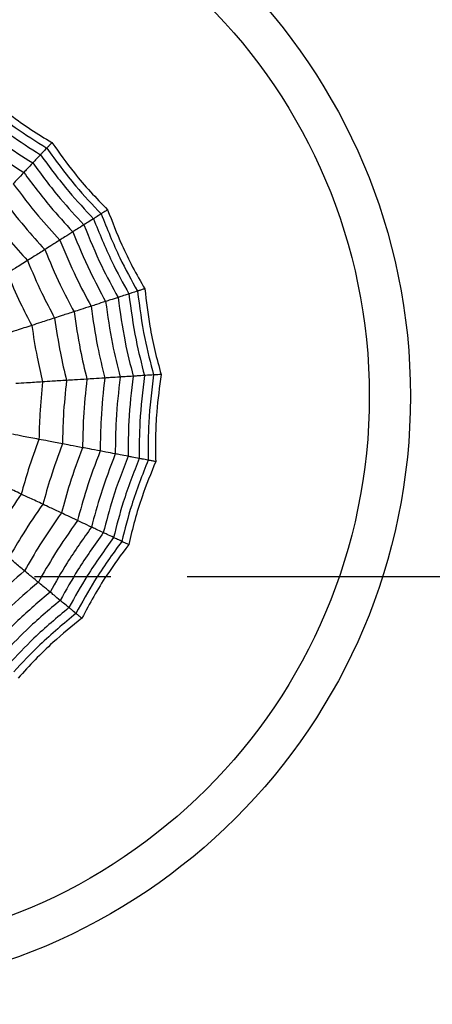
# Model space of a CAD drawing. Units: millimetres. Extents: x -485 to 37, y 2 to 401.
# Drawn here: x -89 to -82, y 319 to 335 of the extents above; entities that cross this region are included whole.
import ezdxf

# ---------------------------------------------------------------- set-up
doc = ezdxf.new("R2010")
doc.units = ezdxf.units.MM
doc.linetypes.add('CENTER', pattern=[10.16, 6.35, -1.27, 1.27, -1.27])
doc.layers.add('COTAS', color=250, linetype='Continuous')

msp = doc.modelspace()

# ---------------------------------------------------------------- linework, layer by layer
at = {"color": 7, "linetype": 'Continuous', "lineweight": 25}
for radius in [18.62, 16.832, 9.942, 9.257]:
    msp.add_circle((-91.938, 328.847), radius, dxfattribs=at)
for points, knots in [([(-89.142, 333.931), (-88.982, 333.796), (-88.717, 333.572), (-88.319, 333.292), (-88.083, 333.148), (-87.965, 333.076)], [0, 0, 0, 0, 0.431945, 0.71544, 1, 1, 1, 1]), ([(-89.203, 333.82), (-88.998, 333.651), (-88.631, 333.348), (-88.229, 333.095), (-88.053, 332.984)], [0, 0, 0, 0, 0.559948, 1, 1, 1, 1]), ([(-89.277, 333.687), (-89.076, 333.523), (-88.718, 333.23), (-88.328, 332.982), (-88.156, 332.873)], [0, 0, 0, 0, 0.559956, 1, 1, 1, 1]), ([(-89.368, 333.522), (-89.173, 333.364), (-88.827, 333.083), (-88.451, 332.842), (-88.286, 332.736)], [0, 0, 0, 0, 0.55996, 1, 1, 1, 1]), ([(-89.472, 333.331), (-89.286, 333.18), (-88.952, 332.912), (-88.593, 332.679), (-88.435, 332.577)], [0, 0, 0, 0, 0.559966, 1, 1, 1, 1]), ([(-88.053, 332.984), (-88.077, 332.957), (-88.122, 332.91), (-88.146, 332.884), (-88.156, 332.873)], [0, 0, 0, 0, 0.5599875, 1, 1, 1, 1]), ([(-87.965, 333.076), (-87.979, 333.062), (-88.002, 333.037), (-88.026, 333.012), (-88.042, 332.995), (-88.049, 332.987), (-88.053, 332.984)], [0, 0, 0, 0, 0.339992, 0.559996, 0.779998, 1, 1, 1, 1]), ([(-88.053, 332.984), (-87.896, 332.769), (-87.616, 332.385), (-87.289, 332.039), (-87.146, 331.888)], [0, 0, 0, 0, 0.559947, 1, 1, 1, 1]), ([(-87.965, 333.076), (-87.844, 332.905), (-87.643, 332.622), (-87.327, 332.252), (-87.135, 332.055), (-87.038, 331.956)], [0, 0, 0, 0, 0.431944, 0.715441, 1, 1, 1, 1]), ([(-88.156, 332.873), (-88.186, 332.842), (-88.238, 332.787), (-88.271, 332.751), (-88.286, 332.736)], [0, 0, 0, 0, 0.559989, 1, 1, 1, 1]), ([(-88.156, 332.873), (-88.003, 332.665), (-87.729, 332.292), (-87.413, 331.955), (-87.274, 331.806)], [0, 0, 0, 0, 0.559955, 1, 1, 1, 1]), ([(-88.286, 332.736), (-88.318, 332.701), (-88.376, 332.639), (-88.417, 332.596), (-88.435, 332.577)], [0, 0, 0, 0, 0.5599894, 1, 1, 1, 1]), ([(-88.286, 332.736), (-88.137, 332.535), (-87.871, 332.176), (-87.567, 331.849), (-87.433, 331.705)], [0, 0, 0, 0, 0.559962, 1, 1, 1, 1]), ([(-88.435, 332.577), (-88.473, 332.536), (-88.541, 332.464), (-88.589, 332.413), (-88.61, 332.39)], [0, 0, 0, 0, 0.559985, 1, 1, 1, 1]), ([(-88.435, 332.577), (-88.291, 332.385), (-88.035, 332.042), (-87.745, 331.727), (-87.617, 331.589)], [0, 0, 0, 0, 0.559965, 1, 1, 1, 1]), ([(-88.61, 332.39), (-88.473, 332.208), (-88.229, 331.883), (-87.954, 331.583), (-87.833, 331.451)], [0, 0, 0, 0, 0.559969, 1, 1, 1, 1]), ([(-88.813, 332.173), (-88.685, 332.003), (-88.454, 331.698), (-88.197, 331.416), (-88.084, 331.292)], [0, 0, 0, 0, 0.559969, 1, 1, 1, 1]), ([(-87.038, 331.956), (-87.056, 331.945), (-87.084, 331.927), (-87.113, 331.908), (-87.133, 331.896), (-87.141, 331.89), (-87.146, 331.888)], [0, 0, 0, 0, 0.3399924, 0.5599961, 0.7799983, 1, 1, 1, 1]), ([(-87.038, 331.956), (-86.963, 331.76), (-86.839, 331.435), (-86.625, 330.999), (-86.488, 330.759), (-86.419, 330.64)], [0, 0, 0, 0, 0.431944, 0.715441, 1, 1, 1, 1]), ([(-89.047, 331.925), (-88.927, 331.768), (-88.713, 331.486), (-88.476, 331.225), (-88.372, 331.109)], [0, 0, 0, 0, 0.559972, 1, 1, 1, 1]), ([(-87.274, 331.806), (-87.31, 331.784), (-87.374, 331.743), (-87.415, 331.717), (-87.433, 331.705)], [0, 0, 0, 0, 0.559989, 1, 1, 1, 1]), ([(-87.146, 331.888), (-87.176, 331.868), (-87.231, 331.834), (-87.261, 331.815), (-87.274, 331.806)], [0, 0, 0, 0, 0.5599876, 1, 1, 1, 1]), ([(-87.274, 331.806), (-87.177, 331.566), (-87.004, 331.137), (-86.782, 330.732), (-86.684, 330.553)], [0, 0, 0, 0, 0.5599553, 1, 1, 1, 1]), ([(-87.146, 331.888), (-87.047, 331.64), (-86.872, 331.199), (-86.641, 330.783), (-86.54, 330.6)], [0, 0, 0, 0, 0.5599469, 1, 1, 1, 1]), ([(-87.433, 331.705), (-87.473, 331.68), (-87.545, 331.634), (-87.595, 331.602), (-87.617, 331.589)], [0, 0, 0, 0, 0.559989, 1, 1, 1, 1]), ([(-87.433, 331.705), (-87.339, 331.474), (-87.171, 331.06), (-86.958, 330.668), (-86.864, 330.495)], [0, 0, 0, 0, 0.5599614, 1, 1, 1, 1]), ([(-87.833, 331.451), (-87.887, 331.417), (-87.983, 331.356), (-88.053, 331.312), (-88.084, 331.292)], [0, 0, 0, 0, 0.559982, 1, 1, 1, 1]), ([(-87.617, 331.589), (-87.664, 331.559), (-87.748, 331.506), (-87.807, 331.468), (-87.833, 331.451)], [0, 0, 0, 0, 0.559986, 1, 1, 1, 1]), ([(-87.833, 331.451), (-87.746, 331.241), (-87.59, 330.865), (-87.399, 330.507), (-87.314, 330.349)], [0, 0, 0, 0, 0.55997, 1, 1, 1, 1]), ([(-87.617, 331.589), (-87.526, 331.367), (-87.363, 330.971), (-87.16, 330.594), (-87.071, 330.428)], [0, 0, 0, 0, 0.559964, 1, 1, 1, 1]), ([(-88.084, 331.292), (-88.145, 331.253), (-88.255, 331.184), (-88.336, 331.132), (-88.372, 331.109)], [0, 0, 0, 0, 0.559978, 1, 1, 1, 1]), ([(-88.084, 331.292), (-88.002, 331.095), (-87.855, 330.743), (-87.676, 330.405), (-87.597, 330.257)], [0, 0, 0, 0, 0.559971, 1, 1, 1, 1]), ([(-88.372, 331.109), (-88.442, 331.065), (-88.567, 330.986), (-88.665, 330.923), (-88.709, 330.896)], [0, 0, 0, 0, 0.55998, 1, 1, 1, 1]), ([(-88.372, 331.109), (-88.295, 330.927), (-88.158, 330.602), (-87.994, 330.289), (-87.921, 330.152)], [0, 0, 0, 0, 0.559971, 1, 1, 1, 1]), ([(-88.709, 330.896), (-88.639, 330.731), (-88.514, 330.437), (-88.366, 330.153), (-88.301, 330.028)], [0, 0, 0, 0, 0.559972, 1, 1, 1, 1]), ([(-86.419, 330.64), (-86.438, 330.633), (-86.47, 330.623), (-86.503, 330.612), (-86.525, 330.605), (-86.535, 330.602), (-86.54, 330.6)], [0, 0, 0, 0, 0.339992, 0.559996, 0.779998, 1, 1, 1, 1]), ([(-86.419, 330.64), (-86.395, 330.431), (-86.355, 330.086), (-86.257, 329.61), (-86.183, 329.344), (-86.147, 329.211)], [0, 0, 0, 0, 0.4319438, 0.7154393, 1, 1, 1, 1]), ([(-86.864, 330.495), (-86.909, 330.48), (-86.99, 330.454), (-87.046, 330.436), (-87.071, 330.428)], [0, 0, 0, 0, 0.559989, 1, 1, 1, 1]), ([(-86.684, 330.553), (-86.725, 330.54), (-86.797, 330.517), (-86.843, 330.502), (-86.864, 330.495)], [0, 0, 0, 0, 0.559989, 1, 1, 1, 1]), ([(-86.864, 330.495), (-86.83, 330.247), (-86.77, 329.805), (-86.661, 329.372), (-86.613, 329.182)], [0, 0, 0, 0, 0.55996, 1, 1, 1, 1]), ([(-86.54, 330.6), (-86.574, 330.589), (-86.636, 330.569), (-86.669, 330.558), (-86.684, 330.553)], [0, 0, 0, 0, 0.559987, 1, 1, 1, 1]), ([(-86.684, 330.553), (-86.65, 330.297), (-86.59, 329.838), (-86.475, 329.39), (-86.425, 329.193)], [0, 0, 0, 0, 0.559954, 1, 1, 1, 1]), ([(-86.54, 330.6), (-86.506, 330.336), (-86.446, 329.865), (-86.326, 329.405), (-86.273, 329.203)], [0, 0, 0, 0, 0.559947, 1, 1, 1, 1]), ([(-87.314, 330.349), (-87.375, 330.329), (-87.483, 330.294), (-87.562, 330.268), (-87.597, 330.257)], [0, 0, 0, 0, 0.559983, 1, 1, 1, 1]), ([(-87.071, 330.428), (-87.124, 330.411), (-87.218, 330.38), (-87.285, 330.358), (-87.314, 330.349)], [0, 0, 0, 0, 0.559985, 1, 1, 1, 1]), ([(-87.314, 330.349), (-87.282, 330.123), (-87.225, 329.721), (-87.128, 329.326), (-87.086, 329.152)], [0, 0, 0, 0, 0.559968, 1, 1, 1, 1]), ([(-87.071, 330.428), (-87.038, 330.19), (-86.979, 329.766), (-86.876, 329.351), (-86.83, 329.168)], [0, 0, 0, 0, 0.559966, 1, 1, 1, 1]), ([(-87.921, 330.152), (-88, 330.126), (-88.141, 330.08), (-88.252, 330.044), (-88.301, 330.028)], [0, 0, 0, 0, 0.559979, 1, 1, 1, 1]), ([(-87.597, 330.257), (-87.666, 330.234), (-87.789, 330.195), (-87.881, 330.165), (-87.921, 330.152)], [0, 0, 0, 0, 0.559979, 1, 1, 1, 1]), ([(-87.921, 330.152), (-87.892, 329.956), (-87.84, 329.607), (-87.759, 329.263), (-87.723, 329.112)], [0, 0, 0, 0, 0.559971, 1, 1, 1, 1]), ([(-87.597, 330.257), (-87.566, 330.045), (-87.511, 329.668), (-87.422, 329.296), (-87.383, 329.133)], [0, 0, 0, 0, 0.559971, 1, 1, 1, 1]), ([(-88.301, 330.028), (-88.389, 330), (-88.546, 329.949), (-88.671, 329.908), (-88.726, 329.89)], [0, 0, 0, 0, 0.559973, 1, 1, 1, 1]), ([(-88.301, 330.028), (-88.274, 329.851), (-88.226, 329.535), (-88.153, 329.224), (-88.121, 329.087)], [0, 0, 0, 0, 0.55997, 1, 1, 1, 1]), ([(-86.83, 329.168), (-86.886, 329.164), (-86.985, 329.158), (-87.055, 329.154), (-87.086, 329.152)], [0, 0, 0, 0, 0.559985, 1, 1, 1, 1]), ([(-86.83, 329.168), (-86.857, 328.93), (-86.906, 328.504), (-86.909, 328.076), (-86.911, 327.888)], [0, 0, 0, 0, 0.559964, 1, 1, 1, 1]), ([(-86.613, 329.182), (-86.661, 329.179), (-86.745, 329.173), (-86.804, 329.17), (-86.83, 329.168)], [0, 0, 0, 0, 0.559989, 1, 1, 1, 1]), ([(-86.613, 329.182), (-86.642, 328.933), (-86.694, 328.49), (-86.696, 328.043), (-86.697, 327.847)], [0, 0, 0, 0, 0.559962, 1, 1, 1, 1]), ([(-86.425, 329.193), (-86.467, 329.191), (-86.543, 329.186), (-86.592, 329.183), (-86.613, 329.182)], [0, 0, 0, 0, 0.559989, 1, 1, 1, 1]), ([(-86.425, 329.193), (-86.456, 328.936), (-86.511, 328.477), (-86.512, 328.015), (-86.512, 327.812)], [0, 0, 0, 0, 0.559954, 1, 1, 1, 1]), ([(-86.273, 329.203), (-86.31, 329.201), (-86.374, 329.197), (-86.409, 329.194), (-86.425, 329.193)], [0, 0, 0, 0, 0.559988, 1, 1, 1, 1]), ([(-86.273, 329.203), (-86.306, 328.939), (-86.365, 328.467), (-86.363, 327.992), (-86.363, 327.783)], [0, 0, 0, 0, 0.559947, 1, 1, 1, 1]), ([(-86.147, 329.211), (-86.167, 329.21), (-86.2, 329.208), (-86.235, 329.205), (-86.258, 329.204), (-86.268, 329.203), (-86.273, 329.203)], [0, 0, 0, 0, 0.3399926, 0.5599961, 0.7799983, 1, 1, 1, 1]), ([(-86.147, 329.211), (-86.175, 329.003), (-86.222, 328.659), (-86.245, 328.173), (-86.24, 327.897), (-86.238, 327.759)], [0, 0, 0, 0, 0.431945, 0.7154417, 1, 1, 1, 1]), ([(-88.121, 329.087), (-88.213, 329.081), (-88.379, 329.07), (-88.51, 329.062), (-88.567, 329.059)], [0, 0, 0, 0, 0.559973, 1, 1, 1, 1]), ([(-88.121, 329.087), (-88.139, 328.909), (-88.171, 328.59), (-88.178, 328.271), (-88.181, 328.13)], [0, 0, 0, 0, 0.5599686, 1, 1, 1, 1]), ([(-87.723, 329.112), (-87.806, 329.107), (-87.953, 329.097), (-88.07, 329.09), (-88.121, 329.087)], [0, 0, 0, 0, 0.559979, 1, 1, 1, 1]), ([(-87.723, 329.112), (-87.743, 328.915), (-87.78, 328.564), (-87.787, 328.211), (-87.789, 328.055)], [0, 0, 0, 0, 0.559971, 1, 1, 1, 1]), ([(-87.383, 329.133), (-87.455, 329.129), (-87.584, 329.12), (-87.681, 329.114), (-87.723, 329.112)], [0, 0, 0, 0, 0.559979, 1, 1, 1, 1]), ([(-87.383, 329.133), (-87.406, 328.921), (-87.446, 328.541), (-87.452, 328.159), (-87.455, 327.991)], [0, 0, 0, 0, 0.55997, 1, 1, 1, 1]), ([(-87.086, 329.152), (-87.15, 329.148), (-87.263, 329.141), (-87.346, 329.135), (-87.383, 329.133)], [0, 0, 0, 0, 0.559982, 1, 1, 1, 1]), ([(-87.086, 329.152), (-87.111, 328.925), (-87.155, 328.521), (-87.16, 328.115), (-87.162, 327.936)], [0, 0, 0, 0, 0.55997, 1, 1, 1, 1]), ([(-88.181, 328.13), (-88.272, 328.147), (-88.435, 328.178), (-88.564, 328.203), (-88.62, 328.214)], [0, 0, 0, 0, 0.559973, 1, 1, 1, 1]), ([(-88.181, 328.13), (-88.243, 327.962), (-88.353, 327.662), (-88.439, 327.354), (-88.477, 327.218)], [0, 0, 0, 0, 0.559971, 1, 1, 1, 1]), ([(-87.789, 328.055), (-87.871, 328.071), (-88.016, 328.099), (-88.131, 328.12), (-88.181, 328.13)], [0, 0, 0, 0, 0.559979, 1, 1, 1, 1]), ([(-87.789, 328.055), (-87.858, 327.87), (-87.981, 327.539), (-88.075, 327.198), (-88.117, 327.049)], [0, 0, 0, 0, 0.559972, 1, 1, 1, 1]), ([(-87.455, 327.991), (-87.526, 328.005), (-87.653, 328.029), (-87.748, 328.047), (-87.789, 328.055)], [0, 0, 0, 0, 0.559979, 1, 1, 1, 1]), ([(-87.455, 327.991), (-87.53, 327.791), (-87.663, 327.434), (-87.764, 327.065), (-87.808, 326.903)], [0, 0, 0, 0, 0.559971, 1, 1, 1, 1]), ([(-87.162, 327.936), (-87.243, 327.723), (-87.387, 327.342), (-87.492, 326.95), (-87.539, 326.777)], [0, 0, 0, 0, 0.55997, 1, 1, 1, 1]), ([(-87.162, 327.936), (-87.225, 327.948), (-87.337, 327.969), (-87.419, 327.985), (-87.455, 327.991)], [0, 0, 0, 0, 0.559983, 1, 1, 1, 1]), ([(-86.911, 327.888), (-86.996, 327.664), (-87.149, 327.264), (-87.259, 326.85), (-87.307, 326.668)], [0, 0, 0, 0, 0.559966, 1, 1, 1, 1]), ([(-86.911, 327.888), (-86.966, 327.898), (-87.063, 327.917), (-87.132, 327.93), (-87.162, 327.936)], [0, 0, 0, 0, 0.559985, 1, 1, 1, 1]), ([(-86.697, 327.847), (-86.787, 327.614), (-86.948, 327.197), (-87.061, 326.765), (-87.11, 326.575)], [0, 0, 0, 0, 0.559961, 1, 1, 1, 1]), ([(-86.697, 327.847), (-86.744, 327.856), (-86.827, 327.872), (-86.885, 327.883), (-86.911, 327.888)], [0, 0, 0, 0, 0.5599894, 1, 1, 1, 1]), ([(-86.512, 327.812), (-86.554, 327.82), (-86.628, 327.834), (-86.676, 327.843), (-86.697, 327.847)], [0, 0, 0, 0, 0.559989, 1, 1, 1, 1]), ([(-86.512, 327.812), (-86.606, 327.57), (-86.774, 327.139), (-86.889, 326.692), (-86.94, 326.495)], [0, 0, 0, 0, 0.559953, 1, 1, 1, 1]), ([(-86.363, 327.783), (-86.46, 327.536), (-86.635, 327.093), (-86.751, 326.633), (-86.802, 326.43)], [0, 0, 0, 0, 0.559948, 1, 1, 1, 1]), ([(-86.238, 327.759), (-86.317, 327.565), (-86.448, 327.243), (-86.592, 326.779), (-86.655, 326.51), (-86.687, 326.376)], [0, 0, 0, 0, 0.431946, 0.715441, 1, 1, 1, 1]), ([(-86.363, 327.783), (-86.398, 327.79), (-86.462, 327.802), (-86.496, 327.809), (-86.512, 327.812)], [0, 0, 0, 0, 0.559988, 1, 1, 1, 1]), ([(-86.238, 327.759), (-86.258, 327.763), (-86.291, 327.769), (-86.325, 327.776), (-86.348, 327.78), (-86.358, 327.782), (-86.363, 327.783)], [0, 0, 0, 0, 0.339993, 0.559996, 0.779998, 1, 1, 1, 1]), ([(-88.477, 327.218), (-88.561, 327.258), (-88.711, 327.328), (-88.83, 327.384), (-88.882, 327.409)], [0, 0, 0, 0, 0.559973, 1, 1, 1, 1]), ([(-88.477, 327.218), (-88.579, 327.071), (-88.761, 326.808), (-88.921, 326.531), (-88.991, 326.409)], [0, 0, 0, 0, 0.559968, 1, 1, 1, 1]), ([(-88.117, 327.049), (-88.191, 327.084), (-88.325, 327.147), (-88.431, 327.196), (-88.477, 327.218)], [0, 0, 0, 0, 0.55998, 1, 1, 1, 1]), ([(-88.117, 327.049), (-88.229, 326.886), (-88.43, 326.596), (-88.606, 326.289), (-88.684, 326.155)], [0, 0, 0, 0, 0.559973, 1, 1, 1, 1]), ([(-87.808, 326.903), (-87.874, 326.934), (-87.991, 326.989), (-88.078, 327.03), (-88.117, 327.049)], [0, 0, 0, 0, 0.559978, 1, 1, 1, 1]), ([(-87.808, 326.903), (-87.93, 326.728), (-88.149, 326.415), (-88.338, 326.083), (-88.421, 325.937)], [0, 0, 0, 0, 0.5599705, 1, 1, 1, 1]), ([(-87.539, 326.777), (-87.597, 326.804), (-87.7, 326.852), (-87.775, 326.888), (-87.808, 326.903)], [0, 0, 0, 0, 0.559982, 1, 1, 1, 1]), ([(-87.539, 326.777), (-87.67, 326.59), (-87.904, 326.258), (-88.104, 325.904), (-88.192, 325.748)], [0, 0, 0, 0, 0.55997, 1, 1, 1, 1]), ([(-87.307, 326.668), (-87.358, 326.691), (-87.447, 326.734), (-87.511, 326.764), (-87.539, 326.777)], [0, 0, 0, 0, 0.559985, 1, 1, 1, 1]), ([(-87.307, 326.668), (-87.446, 326.472), (-87.693, 326.122), (-87.903, 325.749), (-87.995, 325.585)], [0, 0, 0, 0, 0.559965, 1, 1, 1, 1]), ([(-87.11, 326.575), (-87.256, 326.371), (-87.515, 326.008), (-87.732, 325.618), (-87.827, 325.446)], [0, 0, 0, 0, 0.559961, 1, 1, 1, 1]), ([(-87.11, 326.575), (-87.153, 326.595), (-87.23, 326.631), (-87.284, 326.657), (-87.307, 326.668)], [0, 0, 0, 0, 0.559989, 1, 1, 1, 1]), ([(-86.94, 326.495), (-86.978, 326.513), (-87.047, 326.545), (-87.091, 326.566), (-87.11, 326.575)], [0, 0, 0, 0, 0.559989, 1, 1, 1, 1]), ([(-86.94, 326.495), (-87.091, 326.284), (-87.36, 325.909), (-87.583, 325.504), (-87.682, 325.326)], [0, 0, 0, 0, 0.559954, 1, 1, 1, 1]), ([(-86.802, 326.43), (-86.958, 326.215), (-87.237, 325.83), (-87.465, 325.413), (-87.565, 325.229)], [0, 0, 0, 0, 0.559949, 1, 1, 1, 1]), ([(-86.687, 326.376), (-86.812, 326.208), (-87.02, 325.929), (-87.274, 325.514), (-87.402, 325.27), (-87.467, 325.148)], [0, 0, 0, 0, 0.431946, 0.715442, 1, 1, 1, 1]), ([(-86.802, 326.43), (-86.835, 326.446), (-86.894, 326.473), (-86.926, 326.488), (-86.94, 326.495)], [0, 0, 0, 0, 0.559988, 1, 1, 1, 1]), ([(-86.687, 326.376), (-86.706, 326.385), (-86.736, 326.399), (-86.767, 326.414), (-86.788, 326.424), (-86.798, 326.428), (-86.802, 326.43)], [0, 0, 0, 0, 0.339992, 0.559996, 0.779998, 1, 1, 1, 1]), ([(-88.421, 325.937), (-88.477, 325.984), (-88.577, 326.066), (-88.651, 326.128), (-88.684, 326.155)], [0, 0, 0, 0, 0.559978, 1, 1, 1, 1]), ([(-88.421, 325.937), (-88.583, 325.798), (-88.873, 325.549), (-89.138, 325.275), (-89.255, 325.154)], [0, 0, 0, 0, 0.559971, 1, 1, 1, 1]), ([(-88.192, 325.748), (-88.241, 325.789), (-88.329, 325.861), (-88.393, 325.914), (-88.421, 325.937)], [0, 0, 0, 0, 0.559982, 1, 1, 1, 1]), ([(-88.192, 325.748), (-88.365, 325.6), (-88.674, 325.336), (-88.956, 325.043), (-89.08, 324.914)], [0, 0, 0, 0, 0.559969, 1, 1, 1, 1]), ([(-87.995, 325.585), (-88.037, 325.62), (-88.114, 325.683), (-88.168, 325.728), (-88.192, 325.748)], [0, 0, 0, 0, 0.559985, 1, 1, 1, 1]), ([(-87.995, 325.585), (-88.177, 325.43), (-88.504, 325.152), (-88.8, 324.843), (-88.93, 324.707)], [0, 0, 0, 0, 0.559965, 1, 1, 1, 1]), ([(-87.827, 325.446), (-87.864, 325.476), (-87.929, 325.53), (-87.975, 325.568), (-87.995, 325.585)], [0, 0, 0, 0, 0.559989, 1, 1, 1, 1]), ([(-87.827, 325.446), (-88.018, 325.285), (-88.36, 324.997), (-88.667, 324.673), (-88.802, 324.531)], [0, 0, 0, 0, 0.559961, 1, 1, 1, 1]), ([(-87.682, 325.326), (-87.714, 325.353), (-87.773, 325.401), (-87.81, 325.432), (-87.827, 325.446)], [0, 0, 0, 0, 0.5599885, 1, 1, 1, 1]), ([(-87.682, 325.326), (-87.88, 325.159), (-88.235, 324.863), (-88.551, 324.526), (-88.691, 324.378)], [0, 0, 0, 0, 0.559955, 1, 1, 1, 1]), ([(-87.565, 325.229), (-87.769, 325.059), (-88.135, 324.755), (-88.459, 324.408), (-88.602, 324.255)], [0, 0, 0, 0, 0.559949, 1, 1, 1, 1]), ([(-87.565, 325.229), (-87.593, 325.252), (-87.642, 325.293), (-87.67, 325.316), (-87.682, 325.326)], [0, 0, 0, 0, 0.559987, 1, 1, 1, 1]), ([(-87.467, 325.148), (-87.482, 325.161), (-87.508, 325.182), (-87.535, 325.204), (-87.553, 325.219), (-87.561, 325.226), (-87.565, 325.229)], [0, 0, 0, 0, 0.339993, 0.559996, 0.779998, 1, 1, 1, 1]), ([(-87.467, 325.148), (-87.63, 325.016), (-87.9, 324.797), (-88.249, 324.459), (-88.434, 324.255), (-88.527, 324.152)], [0, 0, 0, 0, 0.431945, 0.715441, 1, 1, 1, 1])]:
    msp.add_open_spline(points, degree=3, knots=knots, dxfattribs=at)
at = {"layer": 'COTAS', "linetype": 'CENTER'}
msp.add_line((-187.315, 325.847), (0.679, 325.847), dxfattribs=at)

doc.saveas('drawing.dxf')
